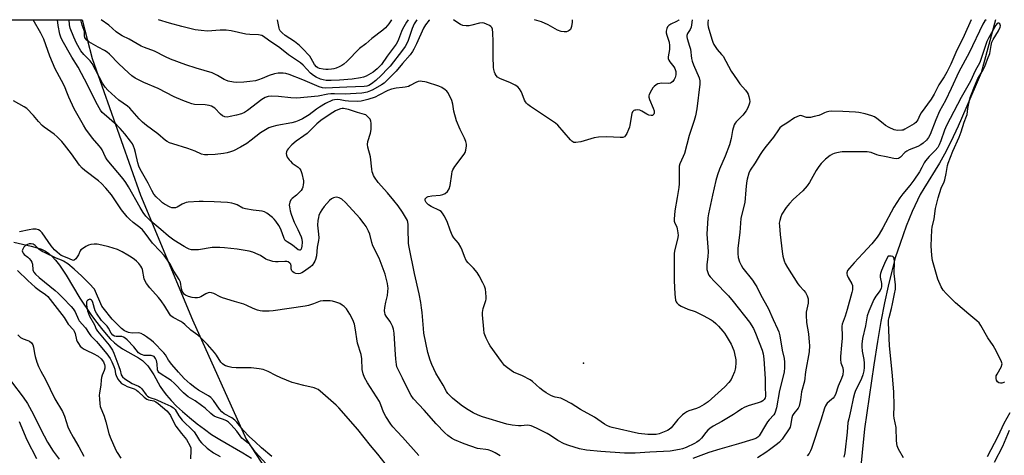
# Model space of a CAD drawing. Units: inches. Extents: x 1315759 to 1321759, y 489449 to 493449.
# Drawn here: x 1316831 to 1317266, y 493257 to 493449 of the extents above; entities that cross this region are included whole.
import ezdxf

# ---------------------------------------------------------------- set-up
doc = ezdxf.new("R2010")
doc.units = ezdxf.units.IN
doc.header["$MEASUREMENT"] = 0
for name, color, linetype in [('ELEV-Spot Elevation', 7, 'Continuous'), ('HYDRO-Single Line Stream', 4, 'Continuous'), ('NTRL-Trees', 3, 'Continuous'), ('Undefined', 1, 'Continuous')]:
    doc.layers.add(name, color=color, linetype=linetype)

msp = doc.modelspace()

# ---------------------------------------------------------------- linework, layer by layer
at = {"layer": 'ELEV-Spot Elevation'}
msp.add_point((1317079.94, 493297.36, 279.37), dxfattribs=at)
at = {"layer": 'HYDRO-Single Line Stream'}
for points in [[(1317261.85, 493449.13), (1317255.59, 493425.76), (1317248.85, 493409.88), (1317245.45, 493402.11), (1317242.2, 493395.12), (1317239.41, 493389.7), (1317237.11, 493385.75), (1317230.23, 493374.52), (1317228.68, 493371.84), (1317227.41, 493369.43), (1317225.1, 493364.32), (1317222.52, 493357.87), (1317219.76, 493350.27), (1317217.67, 493343.85), (1317216.06, 493338.03), (1317214.47, 493331.4), (1317212.9, 493323.98), (1317211.34, 493315.78), (1317209.79, 493306.83), (1317208.14, 493296.53), (1317203.99, 493268.26), (1317200.93, 493236.9)], [(1316828.23, 493350.86), (1316835.96, 493349.03), (1316838.55, 493348.34), (1316840.57, 493347.66), (1316842.26, 493346.89), (1316843.77, 493345.86), (1316845.27, 493344.51), (1316846.74, 493342.88), (1316848.42, 493340.72), (1316851.4, 493336.22), (1316857.49, 493326), (1316862.62, 493318.44), (1316864.88, 493315.33), (1316866.96, 493312.62), (1316869.07, 493310.08), (1316870.89, 493308.07), (1316872.68, 493306.34), (1316874.15, 493305.12), (1316876.27, 493303.72), (1316883.29, 493299.67), (1316885.04, 493298.49), (1316886.21, 493297.53), (1316887.44, 493296.15), (1316888.66, 493294.4), (1316890.07, 493292.09), (1316892.96, 493287.04), (1316894.2, 493285.1), (1316895.72, 493283.12), (1316897.81, 493280.77), (1316900.2, 493278.36), (1316902.79, 493275.95), (1316905.83, 493273.31), (1316909.23, 493270.54), (1316912.47, 493268.07), (1316915.66, 493265.79), (1316919.21, 493263.59), (1316929.44, 493257.73), (1316933.27, 493255.25)]]:
    msp.add_lwpolyline(points, dxfattribs=at)
at = {"layer": 'NTRL-Trees'}
msp.add_lwpolyline([(1316608.71, 493449.2), (1316858.49, 493449.17), (1316862.83, 493432.04), (1316884.22, 493371.67), (1316907.19, 493316.48), (1316930.98, 493263.67), (1316963.68, 493213.38), (1317002, 493158.47), (1317046.53, 493114.36), (1317077.82, 493079.67), (1317124.01, 493033.91), (1317171.53, 492994.41), (1317213.94, 492970.71), (1317227.43, 492966.1), (1317263.38, 492943.39), (1317235.79, 492915.8), (1317021.63, 492914.48), (1316682.66, 492872.44)], dxfattribs=at)
at = {"layer": 'Undefined'}
for points, elevation in [([(1317000, 493445.07), (1316999.52, 493443.98), (1316998.22, 493440.39), (1316997.74, 493439.39), (1316997.14, 493438.43), (1316993.22, 493433.07), (1316990.62, 493429.31), (1316989.85, 493428.45), (1316988.8, 493427.45), (1316986.95, 493426.02), (1316984.98, 493424.76), (1316983.96, 493424.21), (1316982.75, 493423.79), (1316981.35, 493423.5), (1316977.73, 493422.95), (1316972.17, 493422.47), (1316968.43, 493422.24), (1316966.21, 493422.37), (1316964.87, 493422.6), (1316963.72, 493422.96), (1316961.86, 493423.79), (1316960.65, 493424.49), (1316959.37, 493425.54), (1316956.1, 493429.01), (1316954.92, 493430.06), (1316949.65, 493433.6), (1316945.77, 493436.82), (1316940.72, 493440.17), (1316938.56, 493441.8), (1316937.9, 493442.13), (1316936.36, 493442.46), (1316932.6, 493442.58), (1316930.69, 493442.8), (1316924.29, 493444.26), (1316922.03, 493444.56), (1316920.9, 493444.63), (1316919.43, 493444.59), (1316913.78, 493444.16), (1316911.02, 493444.35), (1316908.42, 493444.77), (1316902.48, 493446.13), (1316897.01, 493447.71), (1316892.19, 493449.17)], 284), ([(1316995.11, 493449.16), (1316993.86, 493447.32), (1316992.4, 493445.56), (1316991.31, 493444.61), (1316986.47, 493440.84), (1316983.82, 493438.53), (1316981.01, 493436.43), (1316975.32, 493430.71), (1316974.06, 493429.58), (1316973.19, 493429), (1316971.96, 493428.36), (1316970.7, 493427.79), (1316969.65, 493427.46), (1316968.57, 493427.26), (1316967.19, 493427.17), (1316966.07, 493427.19), (1316964.92, 493427.32), (1316963.23, 493427.65), (1316962.53, 493427.95), (1316961.93, 493428.36), (1316961.1, 493429.32), (1316959.59, 493432.04), (1316958.96, 493433), (1316955.66, 493436.57), (1316954.41, 493437.71), (1316952.21, 493439.5), (1316948.11, 493442.27), (1316946.77, 493443.39), (1316945.99, 493444.22), (1316945.61, 493444.88), (1316945.44, 493445.39), (1316944.8, 493449.17)], 286), ([(1317002.42, 493449.16), (1317001.67, 493448.04), (1317000, 493445.07)], 284), ([(1317127.99, 493449.15), (1317127.67, 493446.99), (1317127.43, 493445.84), (1317126.98, 493444.82), (1317125.89, 493443.02), (1317125.61, 493442.2), (1317125.6, 493441.58), (1317125.73, 493440.83), (1317126.78, 493437.53), (1317127.13, 493436.14), (1317127.7, 493431.98), (1317127.93, 493430.86), (1317128.49, 493429.25), (1317130.97, 493423.55), (1317131.28, 493422.13), (1317131.33, 493420.66), (1317129.99, 493409.79), (1317129.33, 493406.64), (1317128.78, 493404.66), (1317126.58, 493397.98), (1317125.61, 493394.05), (1317124.47, 493390.05), (1317123.96, 493388.67), (1317122.49, 493385.53), (1317122.19, 493384.42), (1317122.11, 493382.7), (1317122.15, 493376.64), (1317122.05, 493374.99), (1317121.37, 493370.64), (1317120.26, 493364.66), (1317119.96, 493361), (1317120, 493360.18), (1317120.12, 493359.64), (1317121.08, 493357.44), (1317121.33, 493356.68), (1317121.65, 493354.99), (1317121.71, 493353.84), (1317121.43, 493352.14), (1317120.08, 493347.06), (1317119.95, 493345.59), (1317119.91, 493343.5), (1317120.02, 493340.12), (1317120.02, 493333.88), (1317120.28, 493327.84), (1317120.62, 493325.24), (1317120.88, 493324.43), (1317121.13, 493323.97), (1317121.83, 493323.2), (1317123.07, 493322.48), (1317126.07, 493321.22), (1317129.28, 493320.16), (1317132.73, 493318.45), (1317136.25, 493316.47), (1317137.18, 493315.86), (1317138.44, 493314.86), (1317139.62, 493313.67), (1317141.51, 493311.49), (1317142.23, 493310.59), (1317143.01, 493309.39), (1317145.16, 493305.65), (1317146.27, 493302.92), (1317146.67, 493301.55), (1317147.15, 493298.8), (1317147.18, 493297.4), (1317147.07, 493295.44), (1317146.92, 493294.62), (1317146.56, 493293.53), (1317145.6, 493291.12), (1317145.11, 493290.09), (1317144.1, 493288.76), (1317142.35, 493286.92), (1317134.96, 493280.23), (1317133.24, 493279), (1317131.14, 493277.9), (1317129.82, 493277.32), (1317126.39, 493276.19), (1317125.61, 493275.84), (1317124.62, 493275.25), (1317123.71, 493274.51), (1317121.6, 493272.38), (1317118.64, 493268.67), (1317117.76, 493267.92), (1317117, 493267.49), (1317113.4, 493266.14), (1317111.96, 493265.83), (1317108.38, 493265.74), (1317104.24, 493266.28), (1317092.65, 493268.9), (1317091.53, 493269.24), (1317090.21, 493269.82), (1317089.19, 493270.42), (1317084.74, 493273.38), (1317078.59, 493276.85), (1317074.44, 493279.47), (1317071.44, 493281.18), (1317069.88, 493281.89), (1317067.46, 493282.33), (1317066.5, 493282.6), (1317065.5, 493283.07), (1317063.48, 493284.23), (1317061.96, 493285.17), (1317060.59, 493286.2), (1317057.32, 493289.2), (1317056.38, 493289.92), (1317052.94, 493291.71), (1317049.03, 493293.4), (1317046.42, 493295.2), (1317045.09, 493296.29), (1317043.7, 493298), (1317038.67, 493304.95), (1317038.09, 493305.99), (1317036.95, 493308.42), (1317036.08, 493310.63), (1317035.83, 493312.35), (1317035.35, 493318.67), (1317035.34, 493319.73), (1317035.66, 493321.43), (1317036.84, 493325.05), (1317036.94, 493325.61), (1317036.98, 493326.49), (1317036.81, 493328.55), (1317036.58, 493330.01), (1317036.14, 493331.3), (1317035.5, 493332.82), (1317033.87, 493335.91), (1317032.97, 493337.39), (1317031.32, 493339.29), (1317028.93, 493341.62), (1317028.13, 493342.74), (1317027.29, 493344.51), (1317026.37, 493347.32), (1317025.77, 493348.63), (1317024.7, 493350.31), (1317022.68, 493352.71), (1317021.92, 493353.94), (1317020.98, 493356.13), (1317019.72, 493359.91), (1317018.41, 493362.41), (1317017.66, 493363.67), (1317016.99, 493364.4), (1317016.3, 493364.86), (1317012.64, 493366.58), (1317011.41, 493367.31), (1317010.48, 493368.31), (1317010.03, 493369.22), (1317010.05, 493369.91), (1317010.26, 493370.3), (1317010.78, 493370.75), (1317011.28, 493370.98), (1317012.99, 493371.38), (1317016.62, 493371.67), (1317017.74, 493371.86), (1317018.87, 493372.34), (1317019.83, 493373.2), (1317020.51, 493374.36), (1317021.06, 493375.92), (1317021.72, 493380.89), (1317021.94, 493382.02), (1317022.19, 493382.84), (1317023.1, 493384.3), (1317027.18, 493389.68), (1317027.62, 493390.43), (1317027.97, 493391.48), (1317028.28, 493393.4), (1317028.22, 493394.21), (1317027.97, 493395.27), (1317027.41, 493396.83), (1317025.42, 493400.65), (1317023.87, 493404.5), (1317022.57, 493408.68), (1317022.19, 493411.8), (1317021.71, 493413.53), (1317020.99, 493415.14), (1317020.03, 493416.96), (1317019.53, 493417.66), (1317018.87, 493418.22), (1317017.37, 493419.16), (1317016.04, 493419.82), (1317010.64, 493421.58), (1317009.77, 493421.77), (1317008.6, 493421.91), (1317007.72, 493421.94), (1317006.87, 493421.85), (1317005.84, 493421.46), (1317003.36, 493420.08), (1317002.55, 493419.7), (1317001.08, 493419.31), (1317000, 493419.2)], 278), ([(1317134.98, 493449.15), (1317134.79, 493447.94), (1317134.81, 493447.13), (1317135.02, 493446.07), (1317136.58, 493440.55), (1317137.02, 493439.2), (1317137.48, 493438.17), (1317138.93, 493436.03), (1317140.93, 493433.87), (1317141.55, 493433.05), (1317145.21, 493426.47), (1317147.75, 493422.57), (1317149.03, 493420.87), (1317151.54, 493417.99), (1317152.24, 493417.06), (1317152.61, 493416.31), (1317152.97, 493415.23), (1317153.3, 493413.86), (1317153.4, 493413.04), (1317153.3, 493412.23), (1317153.03, 493411.45), (1317152.35, 493409.9), (1317151.82, 493408.91), (1317150.28, 493407), (1317147.34, 493404.08), (1317146.85, 493403.38), (1317146.49, 493402.63), (1317145.68, 493400.22), (1317145.2, 493396.62), (1317144.47, 493393.92), (1317142.51, 493388.81), (1317139.94, 493383.03), (1317139.1, 493380.55), (1317138.37, 493378.05), (1317136.84, 493371.54), (1317135.15, 493363.4), (1317134.87, 493361.56), (1317134.42, 493354.43), (1317135.02, 493346.74), (1317134.83, 493344.38), (1317134.39, 493340.96), (1317134.44, 493338.67), (1317134.63, 493337.83), (1317134.93, 493337.01), (1317135.32, 493336.24), (1317135.81, 493335.54), (1317137.72, 493333.37), (1317143.92, 493327.06), (1317146.07, 493324.65), (1317153.19, 493315.39), (1317154.99, 493312.58), (1317155.97, 493310.6), (1317158.9, 493303.07), (1317159.28, 493301.52), (1317159.62, 493299.18), (1317160.18, 493290.35), (1317160.22, 493288.88), (1317160.14, 493286.45), (1317160.39, 493283.4), (1317160.3, 493282.54), (1317160.14, 493282), (1317159.71, 493281.32), (1317159.12, 493280.73), (1317158.4, 493280.28), (1317157.06, 493279.73), (1317155.67, 493279.27), (1317152.69, 493278.5), (1317150.86, 493277.75), (1317149.93, 493277.17), (1317147.93, 493275.74), (1317146.25, 493274.69), (1317140.97, 493271.55), (1317137.19, 493269.45), (1317135.71, 493268.49), (1317134.83, 493267.76), (1317133.95, 493266.73), (1317132.05, 493264.17), (1317130.99, 493263.15), (1317130.02, 493262.46), (1317129, 493261.86), (1317125.21, 493260.06), (1317123.67, 493259.48), (1317122.33, 493259.09), (1317118.24, 493258.41), (1317109.23, 493258.02), (1317102.69, 493257.54), (1317098.09, 493257.55), (1317087.51, 493258.25), (1317081.3, 493258.81), (1317078.19, 493259.47), (1317073.51, 493260.88), (1317071.36, 493261.69), (1317068.53, 493263.19), (1317065.37, 493265.29), (1317063.86, 493266.16), (1317059.23, 493268.61), (1317056.83, 493269.6), (1317056.01, 493269.81), (1317055, 493269.89), (1317052.42, 493269.61), (1317051.26, 493269.59), (1317048.37, 493269.92), (1317046.06, 493270.28), (1317035.27, 493273.58), (1317033.44, 493274.33), (1317031.15, 493275.42), (1317028.23, 493277.08), (1317025.81, 493278.79), (1317022.08, 493281.83), (1317020.83, 493283.01), (1317020.06, 493283.86), (1317019.43, 493284.76), (1317017.96, 493287.57), (1317014.69, 493292.97), (1317012.92, 493296.7), (1317012.12, 493298.59), (1317011.12, 493302.08), (1317009.45, 493310.57), (1317009.2, 493312.67), (1317008.7, 493319.73), (1317008.43, 493321.83), (1317008.03, 493324.08), (1317007.28, 493327.94), (1317005.25, 493336.93), (1317002.87, 493348.59), (1317002.64, 493350.24), (1317002.55, 493351.66), (1317002.45, 493355.37), (1317002.48, 493358.57), (1317002.37, 493359.67), (1317002.14, 493360.42), (1317001.77, 493361.17), (1317000, 493364.06)], 276), ([(1317251.11, 493449.14), (1317248.08, 493442.19), (1317244.4, 493434.67), (1317242.22, 493429.54), (1317240.45, 493425.96), (1317239.28, 493423.95), (1317236.91, 493420.38), (1317234.76, 493416.21), (1317233.47, 493414), (1317229.08, 493407.99), (1317228.52, 493406.95), (1317227.62, 493404.91), (1317227.21, 493404.26), (1317226.72, 493403.7), (1317226.03, 493403.16), (1317221.92, 493400.72), (1317221.11, 493400.39), (1317220.55, 493400.27), (1317218.79, 493400.19), (1317217.93, 493400.29), (1317217.1, 493400.56), (1317214.95, 493401.57), (1317213.38, 493402.41), (1317212.26, 493403.22), (1317209.56, 493405.56), (1317208.4, 493406.3), (1317207.34, 493406.7), (1317204.32, 493407.55), (1317201.51, 493408.15), (1317200.1, 493408.3), (1317194.51, 493408.59), (1317189.44, 493408.69), (1317188.3, 493408.53), (1317187.19, 493408.26), (1317186.41, 493407.95), (1317184.94, 493407.22), (1317183.86, 493406.83), (1317181.88, 493406.32), (1317180.16, 493405.98), (1317179.31, 493405.89), (1317178.48, 493405.93), (1317176.44, 493406.73), (1317175.95, 493406.79), (1317175.18, 493406.65), (1317174.15, 493406.27), (1317173.14, 493405.73), (1317169.75, 493403.39), (1317167.53, 493402.12), (1317166.7, 493401.43), (1317166.02, 493400.55), (1317163.86, 493397.22), (1317160.55, 493393.27), (1317159.14, 493391.35), (1317157.99, 493389.63), (1317155.8, 493385.92), (1317153.59, 493382.72), (1317152.9, 493381.26), (1317152.22, 493378.67), (1317151.98, 493377.1), (1317151.62, 493373.91), (1317151.19, 493368.34), (1317149.82, 493363.27), (1317149.38, 493361.24), (1317149.05, 493355.05), (1317148.14, 493348.22), (1317148.14, 493345.83), (1317148.29, 493344.04), (1317148.81, 493342.13), (1317149.51, 493340.58), (1317150.37, 493339.37), (1317154.52, 493334.05), (1317155.66, 493332.37), (1317156.44, 493331.06), (1317158.32, 493327.42), (1317161.43, 493321.67), (1317163.66, 493316.62), (1317165.66, 493312.55), (1317166.16, 493311.18), (1317166.61, 493309.48), (1317167.72, 493303.02), (1317168.62, 493299.43), (1317168.78, 493297.71), (1317168.75, 493295.34), (1317168.5, 493293.28), (1317166.44, 493285.26), (1317165.12, 493277.59), (1317164.63, 493275.66), (1317164.41, 493275.14), (1317163.94, 493274.42), (1317161.93, 493272.25), (1317161.25, 493271.35), (1317159.88, 493269.19), (1317158.02, 493265.88), (1317157.52, 493265.2), (1317156.95, 493264.64), (1317156.06, 493264.03), (1317154.68, 493263.52), (1317148.39, 493261.64), (1317140.21, 493259.32), (1317135.36, 493257.82), (1317128.27, 493255.23)], 274), ([(1317257.73, 493449.14), (1317257.23, 493448.67), (1317256.73, 493448.02), (1317256.29, 493447.26), (1317250.22, 493434.55), (1317245.66, 493426.08), (1317242.35, 493418.77), (1317239.85, 493413.51), (1317237.14, 493408.69), (1317235.49, 493404.98), (1317233.01, 493398.36), (1317232.31, 493397.13), (1317231.4, 493395.97), (1317230.03, 493394.62), (1317228.87, 493393.81), (1317227.58, 493393.18), (1317223.83, 493391.65), (1317222.81, 493391.13), (1317221.86, 493390.41), (1317219.91, 493388.36), (1317219.04, 493387.88), (1317218.33, 493387.7), (1317216.95, 493387.82), (1317213.59, 493388.58), (1317210.58, 493389.16), (1317209.54, 493389.48), (1317206.95, 493390.48), (1317206.15, 493390.68), (1317205.29, 493390.77), (1317200.63, 493390.83), (1317194.17, 493390.73), (1317193.3, 493390.64), (1317191.84, 493390.34), (1317190.7, 493390.04), (1317189.88, 493389.72), (1317188.91, 493389.1), (1317186.83, 493387.45), (1317185.73, 493386.48), (1317184.98, 493385.64), (1317183.91, 493384.27), (1317182.73, 493382.56), (1317179.73, 493377.14), (1317178.78, 493375.7), (1317176.83, 493373.57), (1317172.51, 493369.65), (1317170.91, 493367.96), (1317169.43, 493366.16), (1317167.51, 493363.15), (1317167.06, 493362.06), (1317166.59, 493360.33), (1317166.43, 493359.17), (1317166.45, 493358.01), (1317166.74, 493354.25), (1317167.62, 493346.65), (1317167.99, 493344.62), (1317168.51, 493342.6), (1317169, 493341.41), (1317170.01, 493339.62), (1317174.67, 493332.41), (1317175.35, 493331.48), (1317177.31, 493329.38), (1317177.92, 493328.6), (1317178.68, 493327.13), (1317179.13, 493325.84), (1317179.21, 493325.03), (1317179.13, 493323.92), (1317178.9, 493322.53), (1317178.32, 493319.94), (1317178.27, 493318.5), (1317178.5, 493315.3), (1317179.27, 493310.24), (1317179.66, 493306.66), (1317179.72, 493305.2), (1317179.54, 493302.38), (1317177.98, 493293.5), (1317177.62, 493289.31), (1317176.25, 493284.66), (1317175.83, 493281.13), (1317175.19, 493278.38), (1317174.73, 493277.37), (1317172.85, 493275.11), (1317172.28, 493274.16), (1317171.96, 493273.1), (1317171.43, 493269.77), (1317171.18, 493269), (1317170.8, 493268.24), (1317167.67, 493263.7), (1317166.55, 493262.38), (1317165.68, 493261.6), (1317162.16, 493258.95), (1317160.46, 493257.79), (1317156.72, 493255.45)], 272), ([(1317259.38, 493434.31), (1317259.95, 493437.85), (1317260.31, 493439.22), (1317260.94, 493440.47), (1317263.23, 493444.22), (1317263.98, 493445.82), (1317264.11, 493446.52), (1317264.04, 493446.99), (1317263.78, 493447.35), (1317263.42, 493447.59), (1317263.01, 493447.65), (1317262.69, 493447.51), (1317262.01, 493446.77), (1317258.86, 493441.04), (1317258.16, 493439.48), (1317257.33, 493437.31), (1317255.46, 493431.6), (1317254.95, 493430.28), (1317252.91, 493426.59), (1317250.88, 493422.01), (1317246.77, 493414.72), (1317240.31, 493402.39), (1317239.43, 493400.41), (1317237.79, 493395.65), (1317237.03, 493393.88), (1317236.41, 493392.72), (1317235.3, 493391.29), (1317232.59, 493388.67), (1317230.99, 493386.82), (1317230.43, 493385.94), (1317229.4, 493383.88), (1317228.3, 493381.94), (1317225.85, 493378.26), (1317224.1, 493375.83), (1317220.92, 493372.17), (1317219.7, 493370.46), (1317216.99, 493366.26), (1317212.12, 493357.12), (1317210.54, 493354.37), (1317209.64, 493352.97), (1317207.28, 493350.04), (1317203.26, 493345.8), (1317199.56, 493341.62), (1317197.37, 493339.39), (1317196.55, 493338.3), (1317196.26, 493337.31), (1317196.25, 493336.79), (1317196.35, 493336.27), (1317196.84, 493335.25), (1317198.5, 493332.47), (1317198.75, 493331.72), (1317198.81, 493330.6), (1317198.72, 493329.74), (1317198.5, 493328.6), (1317196.43, 493321.12), (1317195.55, 493318.17), (1317194.24, 493314.59), (1317194.03, 493313.61), (1317193.98, 493312.59), (1317194.16, 493310.1), (1317194.14, 493308.38), (1317193.96, 493305.21), (1317193.48, 493300.34), (1317193.42, 493298.91), (1317193.66, 493297.41), (1317194.49, 493295.26), (1317194.61, 493293.88), (1317194.48, 493292.21), (1317193.95, 493290.55), (1317192.45, 493287.08), (1317191.18, 493283.48), (1317190.68, 493282.44), (1317190.15, 493281.79), (1317189.54, 493281.2), (1317187.56, 493279.65), (1317187.2, 493279.23), (1317186.8, 493278.49), (1317186.4, 493277.44), (1317184.76, 493272.08), (1317180.68, 493259.66), (1317180.26, 493258.58), (1317179.57, 493257.4), (1317178.74, 493256.28)], 270), ([(1317265.92, 493288.96), (1317265.23, 493288.58), (1317264.75, 493288.44), (1317264.2, 493288.43), (1317263.42, 493288.65), (1317262.84, 493289.14), (1317262.43, 493289.78), (1317262.17, 493290.5), (1317262.15, 493291.19), (1317262.27, 493291.68), (1317262.63, 493292.47), (1317264.51, 493295.79), (1317264.78, 493296.55), (1317264.8, 493297.07), (1317264.36, 493298.38), (1317261.61, 493303.88), (1317260.87, 493305.13), (1317258.59, 493308.55), (1317255.51, 493313.93), (1317254.68, 493315.14), (1317253.66, 493316.11), (1317250.09, 493319.02), (1317244.25, 493323.95), (1317240.13, 493328.06), (1317238.84, 493329.54), (1317237.87, 493331.14), (1317236.42, 493334.52), (1317234.08, 493342.73), (1317233.74, 493344.96), (1317233.52, 493349.21), (1317233.73, 493356.27), (1317233.91, 493357.43), (1317234.8, 493361.16), (1317235.45, 493365.77), (1317236.56, 493370.37), (1317237.94, 493374.65), (1317239.25, 493377.56), (1317239.55, 493378.37), (1317240.14, 493381.21), (1317240.67, 493384.7), (1317240.97, 493385.8), (1317243.05, 493390.99), (1317245.88, 493397.19), (1317246.77, 493399.63), (1317248.13, 493403.83), (1317249.17, 493406.6), (1317249.36, 493407.3), (1317249.74, 493409.87), (1317250.45, 493413.52), (1317250.77, 493414.8), (1317251.27, 493416.32), (1317252.28, 493418.98), (1317254.18, 493423.15), (1317254.82, 493424.34), (1317256.27, 493426.72), (1317257.15, 493428.55), (1317258.45, 493431.72), (1317259.38, 493434.31)], 270), ([(1316992.32, 493252.95), (1316989, 493257.15), (1316985.89, 493260.86), (1316980.26, 493267.96), (1316971.87, 493277.58), (1316970.68, 493278.74), (1316963.56, 493284.93), (1316962.66, 493285.64), (1316961.96, 493286.03), (1316960.94, 493286.39), (1316956.36, 493287.39), (1316952.94, 493288.28), (1316951.28, 493288.83), (1316946.15, 493290.85), (1316944.08, 493291.83), (1316940.59, 493293.7), (1316938.42, 493294.55), (1316936.67, 493294.85), (1316933.12, 493295.22), (1316926.45, 493295.31), (1316924.56, 493295.43), (1316923.47, 493295.66), (1316921.85, 493296.19), (1316921.08, 493296.53), (1316920.41, 493296.97), (1316919.7, 493297.81), (1316917.79, 493300.8), (1316916.89, 493301.99), (1316913.77, 493305.63), (1316910.89, 493308.52), (1316909.54, 493309.66), (1316906.46, 493311.9), (1316903.82, 493314.45), (1316902.95, 493315.19), (1316901.98, 493315.77), (1316898.67, 493317.44), (1316898.04, 493317.89), (1316897.69, 493318.24), (1316897.02, 493319.19), (1316895.05, 493322.48), (1316893.4, 493324.81), (1316892.14, 493326.34), (1316888.33, 493330.65), (1316886.89, 493332.58), (1316886.2, 493333.83), (1316885.9, 493334.62), (1316885.04, 493338.7), (1316884.79, 493339.48), (1316884.4, 493340.21), (1316883.51, 493341.33), (1316882.53, 493342.37), (1316881.62, 493343.13), (1316880.15, 493344.16), (1316878.65, 493345.12), (1316876.11, 493346.56), (1316874.03, 493347.56), (1316870.21, 493348.73), (1316867.09, 493349.51), (1316865.09, 493349.91), (1316863.7, 493349.94), (1316862.34, 493349.81), (1316861.28, 493349.53), (1316860.01, 493348.87), (1316858.56, 493347.93), (1316857.93, 493347.39), (1316857.65, 493347.01), (1316856.86, 493345.2), (1316855.67, 493343.52), (1316854.89, 493342.83), (1316854.67, 493342.76), (1316854.26, 493342.79), (1316851.86, 493343.92), (1316849.21, 493345), (1316848.52, 493345.45), (1316847.37, 493346.38), (1316846.31, 493347.41), (1316844.83, 493349.22), (1316840.73, 493354.94), (1316839.9, 493355.79), (1316839.15, 493356.23), (1316838.09, 493356.52), (1316836.69, 493356.59), (1316835.01, 493356.34), (1316830.74, 493355.44)], 270), ([(1316942.2, 493256.06), (1316937.65, 493259.85), (1316934.86, 493262.54), (1316932.35, 493264.76), (1316929.61, 493267.77), (1316926.8, 493271.22), (1316925.86, 493272.18), (1316924.61, 493273.09), (1316921.13, 493274.99), (1316920.12, 493275.74), (1316919.1, 493276.91), (1316916.42, 493280.87), (1316915.37, 493282.11), (1316914.27, 493282.9), (1316909.85, 493285.43), (1316908.19, 493286.52), (1316906.15, 493288.11), (1316903.59, 493290.51), (1316900.98, 493293.34), (1316898.13, 493296.7), (1316896.63, 493298.7), (1316895.23, 493300.98), (1316894.56, 493301.91), (1316890.01, 493306.65), (1316889.09, 493307.39), (1316886.93, 493308.9), (1316885.53, 493309.84), (1316884.57, 493310.38), (1316883.48, 493310.67), (1316880.57, 493310.63), (1316878.89, 493310.94), (1316877.83, 493311.28), (1316877.13, 493311.62), (1316875.82, 493312.68), (1316871.75, 493316.81), (1316867.68, 493321.73), (1316867.16, 493322.57), (1316866.7, 493323.51), (1316864.35, 493329.06), (1316863.84, 493330.02), (1316863.37, 493330.67), (1316862.16, 493331.98), (1316858.36, 493335.79), (1316855, 493338.87), (1316852.07, 493341.24), (1316850.23, 493342.41), (1316849.27, 493342.86), (1316846.92, 493343.78), (1316841.8, 493346.19), (1316840.8, 493346.74), (1316839.39, 493347.72), (1316837.69, 493349.33), (1316836.83, 493349.91), (1316835.91, 493350.12), (1316835.12, 493350.05), (1316834.34, 493349.85), (1316833.4, 493349.4), (1316832.67, 493348.61), (1316832.07, 493347.44), (1316832, 493346.97), (1316832.11, 493346.48), (1316832.36, 493346.01), (1316832.88, 493345.37), (1316834.48, 493344.14), (1316835.1, 493343.58), (1316835.8, 493342.73), (1316836.23, 493342.05), (1316836.44, 493341.56), (1316836.55, 493341.05), (1316836.7, 493338.62), (1316836.83, 493338.14), (1316837.15, 493337.51), (1316837.91, 493336.64), (1316839.44, 493335.25), (1316846.58, 493329.44), (1316847.92, 493328.27), (1316849.98, 493326.2), (1316853.56, 493322.41), (1316854.5, 493321.32), (1316855.31, 493319.99), (1316856.8, 493316.68), (1316857.17, 493316.03), (1316859.93, 493312.94), (1316861.51, 493310.4), (1316862.25, 493309.38), (1316864.83, 493306.86), (1316865.6, 493306.01), (1316869.32, 493301.51), (1316870.81, 493299.45), (1316871.61, 493297.97), (1316872.46, 493295.9), (1316872.82, 493294.6), (1316873.22, 493292.59), (1316873.48, 493291.8), (1316874.24, 493290.21), (1316874.88, 493289.31), (1316875.9, 493288.4), (1316877.32, 493287.54), (1316878.38, 493287.06), (1316881.44, 493285.9), (1316882.42, 493285.41), (1316883.13, 493284.84), (1316885.84, 493282.29), (1316886.97, 493281.43), (1316887.72, 493281.12), (1316890.18, 493280.6), (1316891.01, 493280.22), (1316892.1, 493279.42), (1316895.8, 493276.2), (1316896.8, 493275.21), (1316897.55, 493274.14), (1316899.27, 493270.43), (1316899.87, 493269.42), (1316902.39, 493266.17), (1316904.59, 493263.6), (1316906.18, 493260.66), (1316906.43, 493259.84), (1316906.48, 493258.68), (1316906.26, 493255.09)], 268), ([(1317214.5, 493344.6), (1317213.32, 493342.46), (1317211.49, 493338.23), (1317211.09, 493336.94), (1317210.97, 493336.2), (1317210.99, 493335.37), (1317211.53, 493332.48), (1317211.61, 493331.68), (1317211.56, 493331), (1317211.42, 493330.49), (1317210.94, 493329.51), (1317209.02, 493326.9), (1317208.24, 493325.5), (1317205.91, 493320.38), (1317205.19, 493318.23), (1317204.44, 493313.8), (1317203.2, 493308.23), (1317202.89, 493305.79), (1317202.9, 493304.63), (1317203.08, 493302.57), (1317203.7, 493298.91), (1317203.88, 493297.27), (1317203.91, 493295.41), (1317203.77, 493293.95), (1317203.34, 493292.22), (1317202.8, 493290.52), (1317202.06, 493288.92), (1317200.09, 493285.2), (1317199.6, 493283.86), (1317198.99, 493281.65), (1317198.03, 493276.76), (1317197.06, 493272.76), (1317196.75, 493271.07), (1317196.42, 493266.75), (1317195.34, 493257.65), (1317194.94, 493255.8)], 268), ([(1317221.3, 493255.5), (1317219.09, 493259.25), (1317218.71, 493260.02), (1317218.46, 493260.82), (1317218.17, 493263.03), (1317218.02, 493268.89), (1317217.15, 493272.96), (1317216.99, 493274.12), (1317217.16, 493278.42), (1317217.02, 493284.64), (1317216.28, 493293.31), (1317215.03, 493305.01), (1317214.81, 493311.94), (1317214.63, 493315.24), (1317214.69, 493316.29), (1317214.91, 493317.58), (1317216.01, 493321.5), (1317216.49, 493323.52), (1317217.36, 493327.93), (1317217.68, 493329.97), (1317217.7, 493331.91), (1317217.1, 493337), (1317217.11, 493338.38), (1317217.32, 493340.91), (1317217.32, 493342.06), (1317217.11, 493343.72), (1317216.93, 493344.17), (1317216.76, 493344.35), (1317216.51, 493344.48), (1317215.88, 493344.61), (1317214.5, 493344.6)], 268), ([(1316829.84, 493338.3), (1316834.52, 493333.82), (1316837.75, 493330.92), (1316839.42, 493329.6), (1316842.22, 493327.66), (1316843.25, 493326.8), (1316844.37, 493325.47), (1316850.45, 493317.46), (1316852.34, 493314.53), (1316854.57, 493312.13), (1316854.96, 493311.42), (1316855.35, 493310.38), (1316856.01, 493307.7), (1316856.27, 493306.93), (1316856.8, 493305.99), (1316857.61, 493304.89), (1316858.4, 493304.11), (1316859.39, 493303.47), (1316860.45, 493302.9), (1316863.26, 493301.65), (1316865.46, 493300.4), (1316866.92, 493299.17), (1316867.86, 493297.96), (1316868.08, 493297.52), (1316868.32, 493296.75), (1316868.43, 493295.95), (1316868.43, 493295.1), (1316868.22, 493294.04), (1316867.29, 493291.97), (1316866.96, 493290.95), (1316866.81, 493289.91), (1316866.64, 493287.59), (1316866.11, 493284.16), (1316866.04, 493283.02), (1316866.09, 493281.59), (1316866.25, 493279.31), (1316866.44, 493278.2), (1316868.21, 493273.9), (1316868.93, 493271.41), (1316870.27, 493266.2), (1316870.84, 493264.53), (1316873.32, 493258.8), (1316873.91, 493257.77), (1316875.61, 493255.31)], 270), ([(1316941.16, 493251.15), (1316935.03, 493258.01), (1316934.14, 493259.09), (1316932.47, 493261.37), (1316931.8, 493262.01), (1316929.76, 493263.53), (1316929.04, 493264.18), (1316926.73, 493267.27), (1316924.25, 493270.04), (1316923.04, 493271.25), (1316922.28, 493271.8), (1316921.56, 493272.17), (1316920.51, 493272.57), (1316917.75, 493273.43), (1316916.79, 493273.89), (1316916.11, 493274.32), (1316915.24, 493275.04), (1316912.78, 493277.37), (1316911.21, 493278.61), (1316908.44, 493280.62), (1316905.28, 493282.47), (1316904.34, 493283.13), (1316903.26, 493284.14), (1316899.14, 493288.41), (1316897.83, 493289.6), (1316896.21, 493290.75), (1316893.29, 493292.51), (1316892.4, 493293.14), (1316891.98, 493293.65), (1316891.76, 493294.37), (1316891.66, 493297.08), (1316891.37, 493298.43), (1316890.91, 493299.41), (1316890.22, 493300.21), (1316889.78, 493300.46), (1316889.01, 493300.66), (1316888.17, 493300.72), (1316886.46, 493300.66), (1316885.89, 493300.73), (1316885.05, 493300.96), (1316884.26, 493301.28), (1316883.78, 493301.57), (1316883.37, 493301.94), (1316881.29, 493304.53), (1316878.27, 493307.7), (1316877.45, 493308.41), (1316876.68, 493308.86), (1316876.03, 493309.08), (1316875.49, 493309.15), (1316873.5, 493309.09), (1316872.7, 493309.3), (1316872, 493309.7), (1316871.32, 493310.55), (1316870.06, 493312.76), (1316869.49, 493313.63), (1316867.01, 493316.25), (1316864.77, 493319.38), (1316864.26, 493320.43), (1316863.14, 493324.08), (1316862.84, 493324.86), (1316862.6, 493325.25), (1316862.2, 493325.54), (1316861.81, 493325.57), (1316861.19, 493325.36), (1316860.81, 493325.1), (1316860.53, 493324.77), (1316860.38, 493324.4), (1316860.31, 493323.88), (1316860.37, 493323.04), (1316860.87, 493320.49), (1316861.72, 493318.12), (1316863.93, 493314.29), (1316864.69, 493312.37), (1316865.19, 493311.46), (1316870.37, 493305.27), (1316871.33, 493304.02), (1316871.87, 493303.14), (1316872.47, 493301.78), (1316874.71, 493295.91), (1316875.27, 493294.21), (1316875.76, 493292.1), (1316876.22, 493291.3), (1316877.3, 493290.4), (1316880.49, 493288.38), (1316881.51, 493287.88), (1316883.37, 493287.17), (1316884.1, 493286.75), (1316884.88, 493285.94), (1316886.77, 493283.37), (1316887.36, 493282.78), (1316888.02, 493282.3), (1316888.8, 493281.97), (1316890.75, 493281.46), (1316891.5, 493281.18), (1316893.59, 493280.12), (1316897.6, 493278.35), (1316898.78, 493277.62), (1316899.52, 493276.83), (1316901.16, 493274.05), (1316902.59, 493272.16), (1316903.4, 493271.33), (1316906.81, 493268.19), (1316907.96, 493266.94), (1316909.04, 493265.36), (1316910.3, 493263.07), (1316911.15, 493262.05), (1316913.68, 493259.72), (1316916.55, 493257.62), (1316919.35, 493255.99)], 266), ([(1317043.09, 493256.37), (1317040.94, 493257.7), (1317039.44, 493258.45), (1317037.87, 493259), (1317036.76, 493259.22), (1317034.28, 493259.42), (1317033.17, 493259.61), (1317027.23, 493261.62), (1317022.92, 493263.45), (1317021.66, 493264.19), (1317019.99, 493265.38), (1317018.67, 493266.58), (1317014.89, 493270.43), (1317009.48, 493276.56), (1317004.85, 493281.6), (1317003.83, 493283.03), (1317003.07, 493284.29), (1317000, 493290.66)], 274), ([(1317268.22, 493275.33), (1317265.6, 493270.69), (1317262.99, 493264.88), (1317258.29, 493255.95)], 268), ([(1317267.96, 493267.58), (1317264.97, 493260.43), (1317261.34, 493253.44)], 266), ([(1317007.23, 493256.43), (1317000, 493264.63)], 272)]:
    msp.add_lwpolyline(points, dxfattribs=dict(at, elevation=elevation))
for points in [[(1317000, 493290.66, 274), (1316997.98, 493294.45, 274), (1316997.51, 493295.65, 274), (1316997.25, 493296.72, 274), (1316996.98, 493299.06, 274), (1316996.66, 493303.39, 274), (1316996.32, 493310.56, 274), (1316996.06, 493312.3, 274), (1316995.57, 493313.62, 274), (1316994.97, 493314.9, 274), (1316994.38, 493315.86, 274), (1316992.68, 493318.11, 274), (1316992.32, 493318.85, 274), (1316992.11, 493319.66, 274), (1316992.06, 493320.5, 274), (1316992.2, 493321.94, 274), (1316992.59, 493324.25, 274), (1316993.29, 493327.3, 274), (1316993.52, 493329.05, 274), (1316993.62, 493330.52, 274), (1316993.55, 493331.38, 274), (1316993.35, 493332.51, 274), (1316992.35, 493336.73, 274), (1316989.69, 493343.69, 274), (1316986.85, 493349.26, 274), (1316986.4, 493350.65, 274), (1316985.57, 493354.29, 274), (1316984.98, 493355.64, 274), (1316983.89, 493357.75, 274), (1316983.1, 493358.98, 274), (1316981.09, 493361.42, 274), (1316974.85, 493368.32, 274), (1316973.14, 493369.78, 274), (1316971.97, 493370.47, 274), (1316970.89, 493370.65, 274), (1316970.05, 493370.61, 274), (1316969.52, 493370.49, 274), (1316968.61, 493370.01, 274), (1316967.78, 493369.31, 274), (1316965.42, 493366.57, 274), (1316964.32, 493365.15, 274), (1316963.61, 493363.9, 274), (1316963.02, 493362.59, 274), (1316962.79, 493361.77, 274), (1316962.57, 493360.35, 274), (1316962.46, 493358.36, 274), (1316962.93, 493354.4, 274), (1316962.95, 493352.69, 274), (1316962.84, 493351.55, 274), (1316962.29, 493348.65, 274), (1316961.97, 493344.77, 274), (1316961.59, 493343.13, 274), (1316961.27, 493342.36, 274), (1316960.83, 493341.65, 274), (1316959.99, 493340.54, 274), (1316959.39, 493339.94, 274), (1316956.25, 493337.72, 274), (1316955.49, 493337.28, 274), (1316954.8, 493337, 274), (1316953.86, 493336.85, 274), (1316952.84, 493336.93, 274), (1316952.12, 493337.2, 274), (1316951.47, 493337.69, 274), (1316951.11, 493338.09, 274), (1316950.87, 493338.54, 274), (1316950.77, 493339.03, 274), (1316950.72, 493340.34, 274), (1316950.57, 493341.04, 274), (1316950.2, 493341.6, 274), (1316949.44, 493342.09, 274), (1316948.89, 493342.23, 274), (1316948.02, 493342.3, 274), (1316945.03, 493342.15, 274), (1316943.84, 493342.16, 274), (1316942.73, 493342.34, 274), (1316941.35, 493342.68, 274), (1316940.27, 493343.03, 274), (1316939.56, 493343.36, 274), (1316937.2, 493344.87, 274), (1316936.19, 493345.42, 274), (1316933.83, 493346.38, 274), (1316932.21, 493346.9, 274), (1316926.91, 493347.8, 274), (1316921.35, 493348.37, 274), (1316919.33, 493348.49, 274), (1316915.9, 493348.44, 274), (1316909.83, 493347.48, 274), (1316907.83, 493347.38, 274), (1316906.78, 493347.5, 274), (1316905.75, 493347.75, 274), (1316904.82, 493348.14, 274), (1316903.57, 493348.85, 274), (1316898.9, 493351.69, 274), (1316896.57, 493353.41, 274), (1316893.21, 493356.46, 274), (1316888.8, 493360.11, 274), (1316886.63, 493362.38, 274), (1316885.47, 493363.93, 274), (1316884.04, 493366.11, 274), (1316878.94, 493375.25, 274), (1316877.7, 493377.27, 274), (1316876.52, 493378.81, 274), (1316869.46, 493387.22, 274), (1316868.7, 493388.4, 274), (1316867.26, 493391.58, 274), (1316866.71, 493392.55, 274), (1316866, 493393.46, 274), (1316863.02, 493396.77, 274), (1316860.12, 493400.76, 274), (1316858.98, 493402.59, 274), (1316854.92, 493409.81, 274), (1316852.53, 493414.91, 274), (1316851.44, 493417.93, 274), (1316850.76, 493419.5, 274), (1316849.34, 493422.33, 274), (1316846.51, 493427.39, 274), (1316844.13, 493433.01, 274), (1316841.5, 493440.57, 274), (1316840.21, 493443.3, 274), (1316836.87, 493449.18, 274)], [(1317000, 493364.06, 276), (1316998.05, 493366.87, 276), (1316996.19, 493369.28, 276), (1316993.33, 493372.68, 276), (1316989.19, 493377.21, 276), (1316987.57, 493379.58, 276), (1316987.15, 493380.33, 276), (1316986.81, 493381.15, 276), (1316986.56, 493381.99, 276), (1316986.35, 493383.12, 276), (1316985.8, 493388.52, 276), (1316984.66, 493392.85, 276), (1316984.48, 493393.97, 276), (1316984.65, 493395.37, 276), (1316985.84, 493398.98, 276), (1316986.11, 493400.57, 276), (1316986.16, 493401.7, 276), (1316986.08, 493403.5, 276), (1316985.95, 493404.37, 276), (1316985.65, 493405.14, 276), (1316985.16, 493405.79, 276), (1316984.37, 493406.57, 276), (1316983.71, 493407.07, 276), (1316983.21, 493407.33, 276), (1316980.11, 493408.18, 276), (1316976.16, 493409.52, 276), (1316973.95, 493409.87, 276), (1316973.25, 493409.85, 276), (1316972.51, 493409.72, 276), (1316971.4, 493409.33, 276), (1316970.33, 493408.82, 276), (1316968.02, 493407.44, 276), (1316963.89, 493404.65, 276), (1316962.17, 493403.18, 276), (1316957.8, 493398.92, 276), (1316956.43, 493397.84, 276), (1316953.06, 493395.44, 276), (1316951.05, 493393.86, 276), (1316949.52, 493392.15, 276), (1316949.02, 493391.46, 276), (1316948.66, 493390.72, 276), (1316948.55, 493389.99, 276), (1316948.7, 493389.23, 276), (1316949.07, 493388.47, 276), (1316949.9, 493387.26, 276), (1316950.46, 493386.6, 276), (1316951.29, 493385.82, 276), (1316953.85, 493384, 276), (1316954.56, 493383.2, 276), (1316955, 493382.53, 276), (1316955.5, 493381.19, 276), (1316956.17, 493377.98, 276), (1316956.22, 493377.11, 276), (1316956.14, 493376.25, 276), (1316955.91, 493375.13, 276), (1316955.62, 493374.35, 276), (1316955.14, 493373.65, 276), (1316954.15, 493372.58, 276), (1316953.08, 493371.58, 276), (1316951.29, 493370.1, 276), (1316950.7, 493369.5, 276), (1316950.19, 493368.57, 276), (1316949.93, 493367.25, 276), (1316949.99, 493366.38, 276), (1316950.36, 493364.62, 276), (1316950.75, 493363.19, 276), (1316951.31, 493361.57, 276), (1316952.08, 493359.72, 276), (1316953.76, 493356.49, 276), (1316955.22, 493353.17, 276), (1316955.54, 493352.19, 276), (1316955.68, 493350.83, 276), (1316955.57, 493349.05, 276), (1316955.21, 493347.78, 276), (1316954.83, 493347.31, 276), (1316954.5, 493347.27, 276), (1316953.91, 493347.5, 276), (1316951.39, 493349.43, 276), (1316948.99, 493350.96, 276), (1316948.19, 493351.61, 276), (1316947.73, 493352.38, 276), (1316946.87, 493355, 276), (1316946.08, 493356.92, 276), (1316945.33, 493358.17, 276), (1316944, 493360.11, 276), (1316943.27, 493361.02, 276), (1316942.47, 493361.77, 276), (1316940.06, 493363.69, 276), (1316939.07, 493364.24, 276), (1316937.97, 493364.49, 276), (1316933.95, 493364.9, 276), (1316930.58, 493365.55, 276), (1316929.5, 493365.9, 276), (1316926.92, 493367.28, 276), (1316925.63, 493367.81, 276), (1316924.56, 493368.1, 276), (1316922.65, 493368.31, 276), (1316916.84, 493368.71, 276), (1316911.85, 493368.84, 276), (1316910.08, 493368.79, 276), (1316905.33, 493368.46, 276), (1316904.45, 493368.35, 276), (1316903.63, 493368.12, 276), (1316902.65, 493367.64, 276), (1316900.47, 493366.34, 276), (1316899.68, 493366.07, 276), (1316898.9, 493366, 276), (1316898.13, 493366.07, 276), (1316897.34, 493366.32, 276), (1316894.84, 493367.62, 276), (1316893.91, 493368.26, 276), (1316893.03, 493369.05, 276), (1316891.14, 493370.94, 276), (1316890.19, 493372.07, 276), (1316889.29, 493373.6, 276), (1316887.62, 493376.93, 276), (1316884.07, 493383.14, 276), (1316883.48, 493384.46, 276), (1316883.01, 493385.85, 276), (1316882.05, 493390.4, 276), (1316881.61, 493392.02, 276), (1316881.15, 493393.33, 276), (1316880.63, 493394.32, 276), (1316879.81, 493395.49, 276), (1316877.3, 493398.66, 276), (1316875.21, 493401.11, 276), (1316873.72, 493402.54, 276), (1316868.12, 493407.45, 276), (1316867.34, 493408.22, 276), (1316866.62, 493409.13, 276), (1316864.67, 493412.53, 276), (1316860.91, 493420.11, 276), (1316856.74, 493428.17, 276), (1316853.97, 493432.68, 276), (1316849.7, 493440.07, 276), (1316849.07, 493441.42, 276), (1316848.58, 493442.82, 276), (1316847.86, 493446.58, 276), (1316847.54, 493449.18, 276)], [(1317000, 493419.2, 278), (1316997.1, 493418.98, 278), (1316995.09, 493418.49, 278), (1316993.47, 493417.81, 278), (1316989.56, 493415.76, 278), (1316987.87, 493414.98, 278), (1316984.72, 493413.89, 278), (1316981.72, 493413.15, 278), (1316979.9, 493412.99, 278), (1316976.06, 493413.14, 278), (1316974.65, 493413.3, 278), (1316972.42, 493413.77, 278), (1316971.18, 493413.88, 278), (1316969.9, 493413.82, 278), (1316969.09, 493413.58, 278), (1316965.99, 493412.09, 278), (1316963.32, 493410.58, 278), (1316961.94, 493409.66, 278), (1316958.67, 493407.18, 278), (1316955.72, 493405.42, 278), (1316954.21, 493404.66, 278), (1316952.67, 493404.05, 278), (1316951.04, 493403.58, 278), (1316944.5, 493402.46, 278), (1316942.23, 493401.86, 278), (1316940.88, 493401.35, 278), (1316939.4, 493400.51, 278), (1316937.24, 493399.13, 278), (1316933.16, 493395.85, 278), (1316931.13, 493394.45, 278), (1316928.35, 493392.84, 278), (1316925.32, 493391.25, 278), (1316924, 493390.69, 278), (1316922.57, 493390.29, 278), (1316920.87, 493389.98, 278), (1316917.22, 493389.6, 278), (1316913.97, 493389.39, 278), (1316912.54, 493389.44, 278), (1316911.22, 493389.8, 278), (1316908.38, 493391.02, 278), (1316905.12, 493392.21, 278), (1316898.45, 493394.25, 278), (1316897.1, 493394.77, 278), (1316896.06, 493395.33, 278), (1316895.34, 493395.82, 278), (1316891.89, 493398.79, 278), (1316886.86, 493402.48, 278), (1316885.07, 493403.89, 278), (1316883.67, 493405.29, 278), (1316879.46, 493410.1, 278), (1316878.43, 493410.95, 278), (1316874.72, 493413.66, 278), (1316869.78, 493418.03, 278), (1316868.61, 493419.31, 278), (1316867.43, 493421.18, 278), (1316862.81, 493429.77, 278), (1316861.96, 493430.93, 278), (1316859.15, 493433.86, 278), (1316857.94, 493435.39, 278), (1316855.95, 493438.86, 278), (1316854.71, 493441.47, 278), (1316853.2, 493445.37, 278), (1316852.82, 493446.94, 278), (1316852.67, 493449.17, 278), (1316852.67, 493449.17, 278)], [(1317000, 493429.79, 280), (1316997.19, 493426.41, 280), (1316992.9, 493422.09, 280), (1316991.85, 493421.14, 280), (1316990.75, 493420.4, 280), (1316986.84, 493418.16, 280), (1316985.8, 493417.67, 280), (1316984.38, 493417.19, 280), (1316982.94, 493416.8, 280), (1316982.07, 493416.66, 280), (1316977.06, 493416.34, 280), (1316974.66, 493416.28, 280), (1316970, 493416.43, 280), (1316968.35, 493416.39, 280), (1316967.03, 493416.2, 280), (1316962.78, 493415.33, 280), (1316953.27, 493414.56, 280), (1316950.7, 493414.61, 280), (1316945.25, 493415.27, 280), (1316942.02, 493415.33, 280), (1316940.58, 493415.2, 280), (1316939.25, 493414.77, 280), (1316937.87, 493413.97, 280), (1316931.48, 493409, 280), (1316930.11, 493408.11, 280), (1316928.88, 493407.62, 280), (1316926.69, 493407, 280), (1316923.9, 493406.32, 280), (1316922.5, 493406.1, 280), (1316921.43, 493406.22, 280), (1316920.45, 493406.66, 280), (1316919.6, 493407.39, 280), (1316917.04, 493410, 280), (1316916.36, 493410.5, 280), (1316915.62, 493410.91, 280), (1316914.53, 493411.24, 280), (1316912.79, 493411.49, 280), (1316908.1, 493411.76, 280), (1316906.94, 493412.01, 280), (1316905.26, 493412.54, 280), (1316902.97, 493413.45, 280), (1316899.17, 493415.12, 280), (1316892.01, 493418.71, 280), (1316885.77, 493421.47, 280), (1316881.88, 493423.36, 280), (1316880.45, 493424.34, 280), (1316878.9, 493425.66, 280), (1316874.69, 493429.66, 280), (1316870.51, 493433.88, 280), (1316869.51, 493434.78, 280), (1316868.31, 493435.57, 280), (1316865.54, 493437.08, 280), (1316861.42, 493439.46, 280), (1316860.51, 493440.12, 280), (1316859.89, 493440.84, 280), (1316859.67, 493441.27, 280), (1316859.49, 493442, 280), (1316859.44, 493443.76, 280), (1316859.35, 493444.44, 280), (1316858.44, 493446.84, 280), (1316857.85, 493449.14, 280), (1316857.85, 493449.17, 280)], [(1317000, 493435.75, 282), (1316994.5, 493428.63, 282), (1316993.56, 493427.57, 282), (1316990.52, 493424.51, 282), (1316988.17, 493422.34, 282), (1316986.34, 493420.88, 282), (1316985.09, 493420.13, 282), (1316984.16, 493419.8, 282), (1316982.96, 493419.64, 282), (1316975.31, 493419.42, 282), (1316965.85, 493418.89, 282), (1316964.69, 493419.07, 282), (1316963.17, 493419.56, 282), (1316955.94, 493422.6, 282), (1316949.88, 493424.92, 282), (1316948.47, 493425.35, 282), (1316947.32, 493425.53, 282), (1316945.09, 493425.54, 282), (1316943.4, 493425.27, 282), (1316941.12, 493424.55, 282), (1316938.02, 493423.16, 282), (1316936.38, 493422.59, 282), (1316934.99, 493422.21, 282), (1316932.47, 493421.8, 282), (1316929.91, 493421.5, 282), (1316926.68, 493421.41, 282), (1316925.24, 493421.53, 282), (1316922.97, 493422.04, 282), (1316921.86, 493422.38, 282), (1316921.15, 493422.71, 282), (1316918.24, 493424.56, 282), (1316915.88, 493425.69, 282), (1316908.86, 493427.72, 282), (1316904.23, 493429.16, 282), (1316897.54, 493431.67, 282), (1316895.24, 493432.79, 282), (1316890.38, 493435.34, 282), (1316885.97, 493436.92, 282), (1316884.49, 493437.54, 282), (1316879.2, 493440.55, 282), (1316876.18, 493442.1, 282), (1316874.94, 493442.84, 282), (1316873.54, 493443.86, 282), (1316870.24, 493446.75, 282), (1316866.85, 493449.17, 282)], [(1317011.82, 493449.16, 280), (1317011.71, 493449.04, 280), (1317010.17, 493446.93, 280), (1317009.25, 493445.47, 280), (1317006.11, 493438.5, 280), (1317004.99, 493436.15, 280), (1317004.42, 493435.14, 280), (1317003.38, 493433.72, 280), (1317000, 493429.79, 280)], [(1317006.24, 493449.16, 282), (1317005.16, 493447.33, 282), (1317004.25, 493445.29, 282), (1317002.45, 493440.01, 282), (1317001.92, 493438.68, 282), (1317001.2, 493437.38, 282), (1317000, 493435.75, 282)], [(1317122.23, 493449.15, 280), (1317121.99, 493448.94, 280), (1317120.99, 493448.37, 280), (1317118.55, 493447.21, 280), (1317117.57, 493446.59, 280), (1317117.04, 493445.98, 280), (1317116.69, 493445.24, 280), (1317116.4, 493444.19, 280), (1317116.43, 493443.38, 280), (1317116.72, 493442.28, 280), (1317117.73, 493439.24, 280), (1317117.98, 493437.82, 280), (1317117.89, 493436.05, 280), (1317117.36, 493432.83, 280), (1317117.36, 493431.99, 280), (1317117.62, 493431.24, 280), (1317118.04, 493430.52, 280), (1317119.79, 493428.33, 280), (1317120.21, 493427.6, 280), (1317120.64, 493426.24, 280), (1317120.7, 493425.53, 280), (1317120.64, 493424.77, 280), (1317120.4, 493423.7, 280), (1317120, 493422.69, 280), (1317119.39, 493421.83, 280), (1317118.8, 493421.35, 280), (1317118.37, 493421.15, 280), (1317117.66, 493421.01, 280), (1317114.42, 493421.09, 280), (1317113.58, 493421.02, 280), (1317112.78, 493420.81, 280), (1317112.01, 493420.39, 280), (1317111.08, 493419.66, 280), (1317110.52, 493418.99, 280), (1317109.9, 493417.97, 280), (1317108.99, 493416.11, 280), (1317108.82, 493415.57, 280), (1317108.8, 493414.96, 280), (1317109.09, 493413.87, 280), (1317110.7, 493410.01, 280), (1317111.08, 493408.9, 280), (1317111.17, 493408.35, 280), (1317111.14, 493407.86, 280), (1317111, 493407.42, 280), (1317110.75, 493407.08, 280), (1317110.33, 493406.9, 280), (1317109.81, 493406.85, 280), (1317108.71, 493407.02, 280), (1317107.94, 493407.38, 280), (1317105.76, 493408.78, 280), (1317104.74, 493409.19, 280), (1317103.91, 493409.29, 280), (1317103.08, 493409.26, 280), (1317102.57, 493409.16, 280), (1317102.12, 493408.97, 280), (1317101.64, 493408.41, 280), (1317101.34, 493407.66, 280), (1317100.44, 493402.53, 280), (1317100.24, 493401.7, 280), (1317099.83, 493400.58, 280), (1317099.11, 493398.94, 280), (1317098.52, 493397.94, 280), (1317097.97, 493397.44, 280), (1317097.32, 493397.15, 280), (1317096.05, 493397.05, 280), (1317093.12, 493397.31, 280), (1317090.14, 493397.41, 280), (1317086.61, 493397.23, 280), (1317084.6, 493396.92, 280), (1317080.22, 493395.56, 280), (1317078.81, 493395.22, 280), (1317076.52, 493394.91, 280), (1317075.71, 493394.95, 280), (1317075.22, 493395.14, 280), (1317074.78, 493395.45, 280), (1317074.18, 493396.06, 280), (1317068.63, 493402.49, 280), (1317067.61, 493403.49, 280), (1317056.56, 493410.83, 280), (1317055.37, 493411.69, 280), (1317054.75, 493412.25, 280), (1317054.24, 493412.88, 280), (1317053.86, 493413.58, 280), (1317052.9, 493416.39, 280), (1317052.4, 493417.44, 280), (1317051.66, 493418.67, 280), (1317050.91, 493419.51, 280), (1317049.75, 493420.28, 280), (1317047.73, 493421.33, 280), (1317042.98, 493423.18, 280), (1317042, 493423.83, 280), (1317041.4, 493424.45, 280), (1317040.97, 493425.19, 280), (1317040.65, 493426.01, 280), (1317040.31, 493427.13, 280), (1317040.17, 493428, 280), (1317039.99, 493432.96, 280), (1317040.07, 493439.54, 280), (1317039.92, 493443.4, 280), (1317039.68, 493444.98, 280), (1317039.38, 493445.72, 280), (1317039.06, 493446.11, 280), (1317038.4, 493446.58, 280), (1317037.14, 493447.2, 280), (1317036.1, 493447.62, 280), (1317035.3, 493447.8, 280), (1317033.95, 493447.66, 280), (1317030.62, 493446.75, 280), (1317029.49, 493446.52, 280), (1317028.06, 493446.44, 280), (1317026.67, 493446.66, 280), (1317025.61, 493447.04, 280), (1317024.84, 493447.48, 280), (1317022.45, 493449.16, 280)], [(1317074.89, 493449.15, 282), (1317074.93, 493448.15, 282), (1317074.58, 493446.2, 282), (1317074.14, 493444.92, 282), (1317073.66, 493444.36, 282), (1317073.21, 493444.11, 282), (1317072.43, 493443.88, 282), (1317071.32, 493443.76, 282), (1317070.02, 493444, 282), (1317068.47, 493444.6, 282), (1317064.27, 493446.86, 282), (1317061.4, 493448.2, 282), (1317060.31, 493448.6, 282), (1317058.23, 493449.15, 282)], [(1317000, 493264.63, 272), (1316997.6, 493267.08, 272), (1316995.68, 493269.22, 272), (1316994.83, 493270.39, 272), (1316992.59, 493273.78, 272), (1316991.57, 493275.68, 272), (1316990.45, 493278.87, 272), (1316989.77, 493280.38, 272), (1316984.45, 493288.64, 272), (1316983.23, 493290.96, 272), (1316982.63, 493292.58, 272), (1316982.2, 493294.53, 272), (1316981.93, 493299.19, 272), (1316981.7, 493301.18, 272), (1316980.11, 493306.23, 272), (1316979.06, 493312.88, 272), (1316978.69, 493314.61, 272), (1316978.03, 493316.5, 272), (1316976.7, 493319, 272), (1316975.2, 493321.3, 272), (1316974.23, 493322.32, 272), (1316973.32, 493323.04, 272), (1316972.34, 493323.66, 272), (1316970.47, 493324.31, 272), (1316969.09, 493324.67, 272), (1316967.96, 493324.86, 272), (1316964.98, 493324.91, 272), (1316963.62, 493324.69, 272), (1316960.66, 493323.5, 272), (1316958.41, 493322.87, 272), (1316956.98, 493322.56, 272), (1316942.8, 493320.39, 272), (1316941.06, 493320.29, 272), (1316938.17, 493320.38, 272), (1316937.03, 493320.51, 272), (1316935.89, 493320.82, 272), (1316933.94, 493321.54, 272), (1316931.23, 493322.8, 272), (1316929.88, 493323.34, 272), (1316925.8, 493324.66, 272), (1316920.44, 493326.24, 272), (1316919.38, 493326.69, 272), (1316916.61, 493328.15, 272), (1316915.59, 493328.47, 272), (1316914.83, 493328.54, 272), (1316914.09, 493328.44, 272), (1316913.15, 493328, 272), (1316910.93, 493326.7, 272), (1316910.15, 493326.42, 272), (1316909.34, 493326.25, 272), (1316908.21, 493326.22, 272), (1316907.08, 493326.34, 272), (1316905.42, 493326.79, 272), (1316904.14, 493327.35, 272), (1316903.73, 493327.66, 272), (1316903.2, 493328.22, 272), (1316902.7, 493329.16, 272), (1316902.39, 493330.21, 272), (1316901.89, 493333.08, 272), (1316901.35, 493334.36, 272), (1316899.02, 493338.05, 272), (1316897.15, 493341.4, 272), (1316894.67, 493344.91, 272), (1316892.99, 493346.89, 272), (1316889.51, 493350.37, 272), (1316886.3, 493354.85, 272), (1316885.12, 493356.26, 272), (1316883.95, 493357.3, 272), (1316880.94, 493359.54, 272), (1316879.41, 493360.92, 272), (1316878.4, 493361.97, 272), (1316875.9, 493365.13, 272), (1316871.42, 493371.72, 272), (1316868.95, 493374.73, 272), (1316867.01, 493376.78, 272), (1316865.68, 493378, 272), (1316859.66, 493382.44, 272), (1316858.4, 493383.55, 272), (1316857.33, 493384.88, 272), (1316853.76, 493389.95, 272), (1316850.73, 493393.81, 272), (1316849.44, 493395.38, 272), (1316847.4, 493397.42, 272), (1316846.09, 493398.54, 272), (1316841.68, 493401.74, 272), (1316840.79, 493402.48, 272), (1316839.23, 493404.13, 272), (1316836.94, 493406.88, 272), (1316834.05, 493409.85, 272), (1316832.83, 493410.68, 272), (1316828.14, 493413.27, 272)], [(1316830.06, 493309.91, 272), (1316831.26, 493308.74, 272), (1316832.37, 493308.04, 272), (1316834.43, 493307.38, 272), (1316835.2, 493307.04, 272), (1316836.01, 493306.31, 272), (1316836.64, 493305.4, 272), (1316836.98, 493304.37, 272), (1316837.36, 493301.59, 272), (1316837.66, 493300.2, 272), (1316838.44, 493297.7, 272), (1316839.24, 493295.85, 272), (1316840.27, 493293.79, 272), (1316842.32, 493290.07, 272), (1316846.43, 493281.62, 272), (1316849.72, 493276.01, 272), (1316850.65, 493273.83, 272), (1316852.11, 493269.15, 272), (1316852.87, 493267.54, 272), (1316854.45, 493264.65, 272), (1316856.99, 493260.37, 272), (1316859.21, 493256.23, 272)], [(1316827.27, 493289.1, 274), (1316832.35, 493282.31, 274), (1316834.27, 493279.51, 274), (1316836.09, 493276.21, 274), (1316841.65, 493265.14, 274), (1316843.22, 493262.32, 274), (1316845.61, 493258.42, 274), (1316846.92, 493256.57, 274), (1316848.33, 493254.84, 274)], [(1316830.59, 493271.51, 276), (1316834.05, 493263.36, 276), (1316838.36, 493255.11, 276)]]:
    msp.add_polyline3d(points, dxfattribs=at)

doc.saveas('drawing.dxf')
